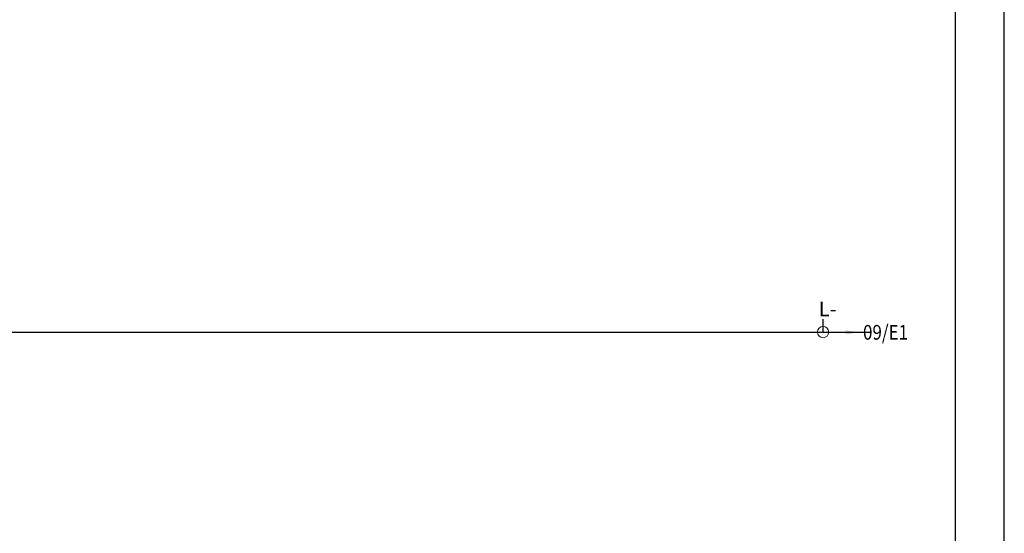
# Model space of a CAD drawing. Units: millimetres. Extents: x -370217 to -368368, y 205178 to 206732.
# Drawn here: x -370019 to -369919, y 206116 to 206169 of the extents above; entities that cross this region are included whole.
import ezdxf
from ezdxf.enums import TextEntityAlignment as Align

# ---------------------------------------------------------------- set-up
doc = ezdxf.new("R2010")
doc.units = ezdxf.units.MM
doc.header["$LTSCALE"] = 5
for name, color, linetype in [('02', 2, 'Continuous'), ('025', 1, 'Continuous'), ('070', 5, 'Continuous'), ('1', 1, 'Continuous'), ('3', 3, 'Continuous'), ('CISM_19_TEXTO_FINO', 7, 'Continuous'), ('CISM_73_ELET_MULT_LINHA COMANDO', 30, 'Continuous'), ('MARGEM', 1, 'Continuous')]:
    doc.layers.add(name, color=color, linetype=linetype)
doc.layers.add('fiação', color=3, linetype='Continuous', lineweight=20)
doc.styles.add('ROMANS', font='ROMANS.SHX', dxfattribs={"height": 1.5})
doc.styles.add('SIMPLEX', font='simplex.shx')

# ---------------------------------------------------------------- blocks, each defined once
blk = doc.blocks.new('FORMATO A3')
at = {"layer": '025'}
blk.add_lwpolyline([(0, 0), (297, 0), (297, 210), (0, 210)], close=True, dxfattribs=at)
at = {"layer": '070'}
blk.add_line((291.9999999287884, 5.000000074006039), (291.9999999287884, 185.0000001752182), dxfattribs=at)
at = {"layer": 'MARGEM', "color": 5}
blk.add_lwpolyline([(292, 4.999999999999886), (292, 184.9999999999998), (5, 185), (5, 4.999999949393896), (292, 4.999999949393782)], dxfattribs=at)

msp = doc.modelspace()

# ---------------------------------------------------------------- linework, layer by layer
at = {"layer": '1'}
msp.add_solid([(-369934.9536948798, 206136.5353044413, 1.813871844595875), (-369933.6300585159, 206136.755910502, 1.813871844595875), (-369934.9536948798, 206136.9765165625, 1.813871844595875)], dxfattribs=at)
msp.add_solid([(-369934.9536948798, 206136.5353044413, 1.813871844595875), (-369933.6300585159, 206136.755910502, 1.813871844595875), (-369934.9536948798, 206136.9765165625, 1.813871844595875)], dxfattribs=at)
at = {"layer": '3'}
msp.add_line((-369937.2502258706, 206136.7754939118), (-369937.2502258706, 206138.0879939118), dxfattribs=at)
at = {"layer": 'CISM_73_ELET_MULT_LINHA COMANDO', "color": 32}
msp.add_line((-370200.730422538, 206136.755711191, 0.4795415246335324), (-369932.3717347301, 206136.755910502), dxfattribs=at)
at = {"layer": 'fiação'}
msp.add_circle((-369937.2502258706, 206136.7754939118), 0.5738580880125697, dxfattribs=at)

# ---------------------------------------------------------------- block references
at = {"layer": '02'}
msp.add_blockref('FORMATO A3', (-370215.724683809, 206063.7119086207), dxfattribs=at)

# ---------------------------------------------------------------- texts
at = {"layer": 'CISM_19_TEXTO_FINO', "style": 'SIMPLEX'}
msp.add_text('L-', height=1.5, dxfattribs=at).set_placement((-369937.6978691134, 206138.4003381022))
at = {"layer": 'CISM_19_TEXTO_FINO', "style": 'ROMANS', "width": 0.85}
msp.add_text('09/E1', height=1.5, dxfattribs=at).set_placement((-369933.1704625565, 206136.755910502, 1.813871844595875), align=Align.MIDDLE_LEFT)

doc.saveas('drawing.dxf')
